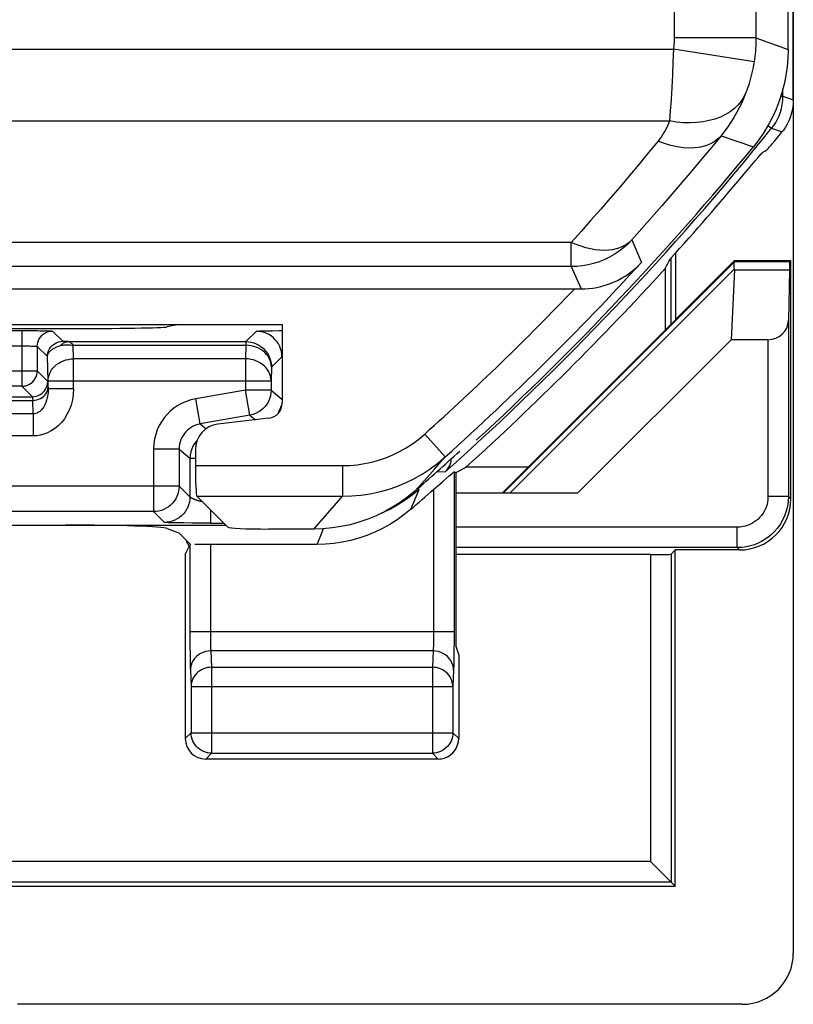
# Model space of a CAD drawing. Units: millimetres. Extents: x -11.1 to 11.1, y -26.4 to 26.4.
# Drawn here: x 3.6 to 11.1, y -26.4 to -16.8 of the extents above; entities that cross this region are included whole.
import ezdxf

# ---------------------------------------------------------------- set-up
doc = ezdxf.new("R2010")
doc.units = ezdxf.units.MM
doc.header["$LTSCALE"] = 19.36
doc.layers.get('0').update_dxf_attribs({"linetype": 'CONTINUOUS'})
for name, color, linetype in [('ASSI', 7, 'CONTINUOUS'), ('DRAFT', 7, 'CONTINUOUS'), ('RACCORDO', 7, 'CONTINUOUS')]:
    doc.layers.add(name, color=color, linetype=linetype)

msp = doc.modelspace()

# ---------------------------------------------------------------- linework, layer by layer
at = {"color": 7, "linetype": 'CONTINUOUS'}
for p, q in [((11.1262, 25.8825), (11.1262, -25.9179)), ((10.5497, -19.1392), (10.554, -19.1494)), ((9.8738, -19.2175), (9.8738, -19.8201)), ((10.5509, -19.2324), (10.5177, -19.9154)), ((10.5177, -19.9154), (9.0154, -21.4177)), ((8.5307, -21.1631), (7.9233, -21.1631)), ((7.8069, -21.2069), (7.8262, -21.2155)), ((7.8524, -22.9963), (7.8262, -22.9177)), ((7.8524, -22.9963), (7.8524, -23.8177)), ((10.6264, -26.4177), (3.536, -26.4177))]:
    msp.add_line(p, q, dxfattribs=at)
at = {"color": 250, "linetype": 'CONTINUOUS'}
for p, q in [((11.0249, -17.5332), (11.0249, -17.462)), ((11.004, -17.5332), (11.0249, -17.5332)), ((11.0249, -17.5332), (11.1262, -17.5689)), ((10.8792, -17.8185), (10.9143, -17.8468)), ((10.9143, -17.8468), (11.016, -17.882)), ((8.2864, -21.4177), (10.5525, -19.1517)), ((8.3537, -21.4177), (10.5508, -19.2206)), ((7.7184, -21.2112), (7.6361, -21.2092))]:
    msp.add_line(p, q, dxfattribs=at)
msp.add_lwpolyline([(10.9143, -17.8468), (10.9348, -17.8195), (10.9539, -17.7901), (10.9712, -17.7586), (10.9866, -17.7252), (10.9997, -17.6899), (11.0104, -17.6529), (11.0183, -17.6143), (11.0232, -17.5743), (11.0249, -17.5332)], dxfattribs=at)
at = {"color": 7, "linetype": 'CONTINUOUS'}
for points in [[(10.5508, -19.2206), (10.5492, -19.2032), (10.5484, -19.1879), (10.5484, -19.175), (10.549, -19.1645), (10.5504, -19.1567), (10.5525, -19.1517)], [(7.7184, -21.2112), (7.733, -21.1962), (7.7457, -21.18), (7.7564, -21.1628), (7.7653, -21.1445), (7.7724, -21.1253), (7.7774, -21.1054), (7.7804, -21.085), (7.7807, -21.0796)]]:
    msp.add_lwpolyline(points, dxfattribs=at)
at = {"color": 250, "linetype": 'CONTINUOUS'}
msp.add_arc((-11.2238, -0.0177), 28.4249, 311.78951, 321.15351, dxfattribs=at)
at = {"color": 7, "linetype": 'CONTINUOUS'}
msp.add_arc((-11.2238, -0.0177), 28.5262, 312.16078, 317.69632, dxfattribs=at)
for centre, major_axis, ratio, start_param, end_param in [((-37.2584, -0.0177), (52.0851, 0), 0.866113, -0.439633, -0.437264), ((10.2539, -19.4493), (0.3001, 0.3), 0.012341, -0.112015, -0.005109), ((10.1456, -19.4493), (0.3938, 0.2635), 0.364246, -0.263858, -0.205277), ((-11.2238, 26.0328), (0, 52.117), 0.866113, -2.705912, -2.703536), ((10.626, -25.9175), (0.3538, -0.3538), 0.999315, -0.785056, 0.785056)]:
    msp.add_ellipse(centre, major_axis=major_axis, ratio=ratio, start_param=start_param, end_param=end_param, dxfattribs=at)
at = {"layer": 'ASSI', "color": 7, "linetype": 'CONTINUOUS'}
for p, q in [((11.1262, 25.8825), (11.1262, -25.9179)), ((11.0762, -17.0756), (11.0762, 17.0402)), ((9.9762, -19.7128), (9.9762, -19.0651)), ((9.9308, -19.7631), (9.9308, -19.1156)), ((10.5497, -19.1392), (9.9762, -19.7128)), ((10.5497, -19.1392), (11.1012, -19.1392)), ((10.5497, -19.1392), (10.554, -19.1494)), ((11.091, -19.1494), (11.1012, -19.1392)), ((11.1012, -21.4724), (11.1012, -19.1392)), ((10.5509, -19.2324), (10.5177, -19.9154)), ((11.0875, -19.2324), (11.0784, -19.7277)), ((-8.9967, -19.4177), (8.9875, -19.4177)), ((8.9875, -19.4177), (9.0491, -19.4177)), ((8.2762, -21.4177), (9.9797, -19.7142)), ((9.9762, -19.7128), (9.9797, -19.7142)), ((2.9262, -19.7677), (6.1262, -19.7677)), ((6.1262, -19.7677), (6.1262, -20.5345)), ((10.5177, -19.9154), (9.0154, -21.4177)), ((10.8785, -19.9154), (10.5177, -19.9154)), ((5.9939, -20.6833), (5.4967, -20.7418)), ((5.2762, -20.9897), (5.2762, -21.1476)), ((5.2911, -21.4472), (5.5917, -21.7478)), ((9.0154, -21.4177), (7.8262, -21.4177)), ((3.3012, -21.7291), (5.573, -21.7291)), ((5.0018, -21.761), (5.1144, -21.806)), ((6.4343, -21.7677), (5.9912, -21.7677)), ((5.2312, -21.9227), (5.1144, -21.806)), ((5.1773, -22.0155), (5.2228, -21.9246)), ((6.466, -21.9177), (5.4227, -21.9177)), ((5.1773, -22.0155), (5.1773, -23.8177)), ((9.7296, -22.0177), (7.8262, -22.0177)), ((9.9296, -22.0143), (9.9716, -21.9723)), ((10.6013, -21.9723), (9.9716, -21.9723)), ((9.9716, -25.2631), (9.9716, -21.9723)), ((7.6524, -24.0177), (5.3773, -24.0177)), ((9.8657, -25.1573), (9.8329, -25.1244)), ((9.9284, -25.2199), (9.9037, -25.1953)), ((9.9296, -25.2211), (9.9284, -25.2199)), ((9.9296, -25.2211), (9.9716, -25.2631)), ((-9.9192, -25.2631), (9.9716, -25.2631)), ((10.6264, -26.4177), (3.536, -26.4177))]:
    msp.add_line(p, q, dxfattribs=at)
at = {"layer": 'ASSI', "color": 250, "linetype": 'CONTINUOUS'}
for p, q in [((9.9611, -13.4868), (9.9611, -16.9625)), ((10.7611, -13.7824), (10.7611, -16.9625)), ((10.7611, -16.9625), (9.9611, -16.9625)), ((10.7611, -16.9625), (11.0762, -17.0756)), ((2.8508, -17.0713), (9.9526, -17.0713)), ((9.9526, -17.0713), (9.9481, -17.1998)), ((10.7429, -17.1956), (9.9526, -17.0713)), ((9.9481, -17.1998), (9.9427, -17.3261)), ((9.9427, -17.3261), (9.9366, -17.4484)), ((9.9366, -17.4484), (9.9299, -17.5652)), ((2.9935, -17.7753), (9.9157, -17.7753)), ((10.4192, -17.9193), (10.7361, -18.0267)), ((8.9535, -18.9639), (2.9832, -18.9639)), ((8.9535, -19.2007), (8.9535, -18.9639)), ((9.5448, -18.9395), (9.6397, -19.1612)), ((8.2864, -21.4177), (10.5525, -19.1517)), ((10.554, -19.1494), (11.091, -19.1494)), ((8.9535, -19.2007), (2.9801, -19.2007)), ((8.3537, -21.4177), (10.5508, -19.2206)), ((8.9535, -19.2007), (9.0491, -19.4177)), ((10.5509, -19.2324), (11.0875, -19.2324)), ((11.0784, -19.7277), (11.0784, -21.4497)), ((10.8785, -19.9154), (10.8785, -21.4497)), ((7.5208, -20.8383), (7.7216, -21.0612)), ((7.6168, -21.1804), (7.7216, -21.0612)), ((5.2762, -21.1476), (6.7156, -21.1476)), ((6.7156, -21.1476), (6.7156, -21.4472)), ((7.518, -21.2915), (7.6168, -21.1804)), ((7.8069, -21.2069), (7.8068, -22.8534)), ((7.461, -21.3833), (7.3963, -21.4365)), ((7.461, -21.3833), (7.4095, -21.5086)), ((7.4233, -21.3967), (7.518, -21.2915)), ((7.607, -21.3803), (7.6069, -22.7929)), ((5.2911, -21.4472), (6.7156, -21.4472)), ((6.6168, -21.561), (6.7156, -21.4472)), ((7.3963, -21.4365), (7.3285, -21.4858)), ((11.0784, -21.4497), (10.8785, -21.4497)), ((11.0784, -21.4497), (11.1012, -21.4724)), ((6.5237, -21.6671), (6.6168, -21.561)), ((7.4095, -21.5086), (7.3809, -21.5775)), ((6.4343, -21.7677), (6.5237, -21.6671)), ((7.1092, -21.6081), (7.0955, -21.6137)), ((6.5256, -21.7649), (6.4923, -21.8508)), ((10.5785, -21.7496), (7.8262, -21.7496)), ((10.5785, -21.9496), (10.5785, -21.7496)), ((6.4923, -21.8508), (6.466, -21.9177)), ((5.2228, -21.9246), (5.2228, -22.8086)), ((5.4227, -21.9177), (5.4228, -22.7906)), ((10.5785, -21.9496), (7.8262, -21.9496)), ((10.5785, -21.9496), (10.6013, -21.9723)), ((9.7296, -22.0177), (9.7296, -25.0212)), ((9.9296, -22.0143), (9.9296, -25.2211)), ((7.8069, -22.7729), (5.2228, -22.7729)), ((5.2228, -22.8086), (5.2232, -22.908)), ((5.4228, -22.7906), (5.423, -22.8245)), ((5.423, -22.8245), (5.4234, -22.8557)), ((7.6069, -22.7929), (7.6066, -22.8324)), ((5.2232, -22.908), (5.2239, -22.9939)), ((5.4234, -22.8557), (5.4239, -22.8834)), ((5.4239, -22.8834), (5.4245, -22.9073)), ((7.8068, -22.8534), (7.8061, -22.9666)), ((5.2239, -22.9939), (5.2249, -23.0633)), ((7.6024, -22.9608), (5.4273, -22.9608)), ((5.4273, -22.9608), (5.4349, -23.1198)), ((7.6024, -22.9608), (7.5947, -23.1198)), ((7.8061, -22.9666), (7.8052, -23.0336)), ((5.2249, -23.0633), (5.2258, -23.1018)), ((5.4349, -23.1198), (7.5947, -23.1198)), ((5.4349, -23.1198), (5.4349, -23.96)), ((7.5947, -23.1198), (7.5947, -23.96)), ((5.2274, -23.1488), (5.235, -23.3078)), ((7.8023, -23.1488), (7.7947, -23.3078)), ((5.235, -23.3078), (7.7947, -23.3078)), ((5.235, -23.3078), (5.235, -23.7601)), ((7.7947, -23.3078), (7.7947, -23.7601)), ((5.235, -23.7601), (5.1773, -23.8177)), ((5.235, -23.7601), (7.7947, -23.7601)), ((5.235, -23.7636), (5.235, -23.7601)), ((7.7947, -23.7601), (7.8524, -23.8177)), ((7.7947, -23.7601), (7.7947, -23.7636)), ((5.4349, -23.96), (5.3773, -24.0177)), ((5.4349, -23.96), (7.5947, -23.96)), ((7.5947, -23.96), (7.6524, -24.0177)), ((9.7296, -25.0212), (-9.6773, -25.0212)), ((9.9296, -25.2211), (-9.8772, -25.2211))]:
    msp.add_line(p, q, dxfattribs=at)
for points in [[(9.9611, -16.9625), (9.961, -16.9747), (9.9607, -16.9868), (9.9602, -16.9989), (9.9594, -17.011), (9.9585, -17.0231), (9.9573, -17.0352), (9.956, -17.0472), (9.9544, -17.0593), (9.9526, -17.0713)], [(10.7611, -16.9625), (10.7609, -16.9885), (10.7602, -17.0145), (10.7591, -17.0405), (10.7575, -17.0664), (10.7555, -17.0924), (10.753, -17.1182), (10.7501, -17.1441), (10.7467, -17.1699), (10.7429, -17.1956)], [(10.7429, -17.1956), (10.7382, -17.2234), (10.7331, -17.2508), (10.7276, -17.2779), (10.7216, -17.3048), (10.7151, -17.3313), (10.7084, -17.3572), (10.7013, -17.3825), (10.6939, -17.4072), (10.6863, -17.4311), (10.6787, -17.4539), (10.6709, -17.476), (10.6631, -17.4971)], [(10.6631, -17.4971), (10.6429, -17.5403), (10.6172, -17.5809), (10.586, -17.6187), (10.5498, -17.6535), (10.5087, -17.6848), (10.4631, -17.7126), (10.4134, -17.7365), (10.3598, -17.7564), (10.3028, -17.7722), (10.2429, -17.7837), (10.1805, -17.7909), (10.1161, -17.7936), (10.0502, -17.7919), (9.9832, -17.7858), (9.9157, -17.7753)], [(10.6631, -17.4971), (10.643, -17.5479), (10.621, -17.5978), (10.5972, -17.6468), (10.5718, -17.6948), (10.5446, -17.7418), (10.5157, -17.7878), (10.4851, -17.8328), (10.4529, -17.8766), (10.4192, -17.9193)], [(9.9299, -17.5652), (9.9229, -17.6748), (9.9193, -17.7264), (9.9157, -17.7753)], [(9.9157, -17.7753), (9.9063, -17.7991), (9.8962, -17.8224), (9.8852, -17.8453), (9.8735, -17.8677), (9.8609, -17.8897), (9.8475, -17.9112), (9.8334, -17.9322), (9.8184, -17.9527), (9.8027, -17.9727)], [(9.8027, -17.9727), (9.7106, -18.0849), (9.618, -18.1967), (9.5247, -18.3079), (9.4309, -18.4185), (9.3366, -18.5287), (9.2416, -18.6383), (9.1461, -18.7474), (9.0501, -18.8559), (8.9535, -18.9639)], [(10.4192, -17.9193), (10.3243, -18.0348), (10.2289, -18.1498), (10.1329, -18.2643), (10.0364, -18.3782), (9.9392, -18.4915), (9.8415, -18.6043), (9.7432, -18.7166), (9.6443, -18.8283), (9.5448, -18.9395)], [(10.4192, -17.9193), (10.3878, -17.9512), (10.3515, -17.9785), (10.3107, -18.0011), (10.2656, -18.0187), (10.2166, -18.0312), (10.1641, -18.0385), (10.1086, -18.0406), (10.0506, -18.0373), (9.9905, -18.0288), (9.9288, -18.0151), (9.866, -17.9963), (9.8027, -17.9727)], [(9.5448, -18.9395), (9.5061, -18.9791), (9.4648, -19.0159), (9.4209, -19.0499), (9.3748, -19.0807), (9.3267, -19.1083), (9.2767, -19.1324), (9.2252, -19.1531), (9.1724, -19.1701), (9.1186, -19.1834), (9.064, -19.193), (9.0088, -19.1987), (8.9535, -19.2007)], [(9.5448, -18.9395), (9.5201, -18.963), (9.4926, -18.9835), (9.4626, -19.0009), (9.4298, -19.0153), (9.3946, -19.0268), (9.3571, -19.0349), (9.3176, -19.0398), (9.2762, -19.0416), (9.2332, -19.04), (9.1888, -19.0352), (9.1432, -19.0273), (9.0966, -19.016), (9.0494, -19.0015), (9.0016, -18.984), (8.9535, -18.9639)], [(6.7156, -21.1476), (6.7884, -21.1454), (6.8604, -21.1388), (6.9317, -21.128), (7.0024, -21.1129), (7.0723, -21.0935), (7.1409, -21.0698), (7.2084, -21.042), (7.2746, -21.0098), (7.339, -20.9734), (7.4014, -20.9327), (7.462, -20.8876), (7.5208, -20.8383)], [(6.7156, -21.4472), (6.806, -21.4445), (6.8961, -21.4364), (6.9856, -21.4228), (7.074, -21.404), (7.1611, -21.3798), (7.247, -21.3503), (7.3313, -21.3155), (7.4138, -21.2754), (7.4944, -21.2299), (7.5729, -21.179), (7.6487, -21.1227), (7.7216, -21.0612)], [(11.0784, -21.4497), (11.076, -21.4988), (11.0689, -21.547), (11.0572, -21.5939), (11.0411, -21.6392), (11.0209, -21.6825), (10.9973, -21.7226), (10.9709, -21.7594), (10.942, -21.7928), (10.9116, -21.8225), (10.8804, -21.8481), (10.8487, -21.8703), (10.8154, -21.8899), (10.781, -21.9067), (10.7456, -21.9208), (10.7077, -21.9326), (10.6667, -21.9417), (10.6236, -21.9475), (10.5785, -21.9496)], [(10.8785, -21.4497), (10.8768, -21.4795), (10.8725, -21.5084), (10.8657, -21.5362), (10.856, -21.5633), (10.8438, -21.5893), (10.8298, -21.6134), (10.814, -21.6354), (10.7965, -21.6555), (10.7784, -21.6733), (10.7598, -21.6888), (10.7406, -21.7021), (10.7207, -21.7138), (10.7001, -21.724), (10.6788, -21.7326), (10.656, -21.7394), (10.6316, -21.7445), (10.6058, -21.7479), (10.5785, -21.7496)], [(7.3285, -21.4858), (7.2579, -21.5309), (7.1847, -21.5717), (7.1271, -21.5984)], [(5.4245, -22.9073), (5.4249, -22.9181), (5.4253, -22.9279), (5.4257, -22.9373), (5.4262, -22.9461), (5.4267, -22.954), (5.4273, -22.9608)], [(7.6066, -22.8324), (7.6061, -22.8697), (7.6057, -22.887), (7.6053, -22.9033), (7.6048, -22.9183), (7.6042, -22.9316), (7.6036, -22.9432), (7.603, -22.953), (7.6024, -22.9608)], [(5.4273, -22.9608), (5.4013, -22.9626), (5.3758, -22.9675), (5.3511, -22.9755), (5.3277, -22.9864), (5.306, -23.0001), (5.2863, -23.0163), (5.2691, -23.0347), (5.2545, -23.0551), (5.2429, -23.0771), (5.2344, -23.1003), (5.2292, -23.1243), (5.2274, -23.1488)], [(7.8023, -23.1488), (7.8005, -23.1243), (7.7953, -23.1003), (7.7868, -23.0771), (7.7751, -23.0551), (7.7606, -23.0347), (7.7433, -23.0163), (7.7237, -23.0001), (7.702, -22.9864), (7.6786, -22.9755), (7.6539, -22.9675), (7.6284, -22.9626), (7.6024, -22.9608)], [(5.2258, -23.1018), (5.2262, -23.1189), (5.2268, -23.1345), (5.2274, -23.1488)], [(5.4349, -23.1198), (5.4144, -23.1209), (5.3939, -23.124), (5.3739, -23.1291), (5.3545, -23.1362), (5.3358, -23.1451), (5.3183, -23.1558), (5.3019, -23.1682), (5.2871, -23.1821), (5.2738, -23.1974), (5.2623, -23.2139), (5.2527, -23.2314), (5.2451, -23.2497), (5.2396, -23.2687), (5.2362, -23.2881), (5.235, -23.3078)], [(7.7947, -23.3078), (7.7935, -23.2881), (7.7901, -23.2687), (7.7846, -23.2497), (7.777, -23.2314), (7.7674, -23.2139), (7.7559, -23.1974), (7.7426, -23.1821), (7.7277, -23.1682), (7.7114, -23.1558), (7.6939, -23.1451), (7.6752, -23.1362), (7.6558, -23.1291), (7.6358, -23.124), (7.6153, -23.1209), (7.5947, -23.1198)], [(7.8052, -23.0336), (7.8042, -23.0904), (7.8036, -23.1133), (7.803, -23.1327), (7.8023, -23.1488)], [(5.4349, -23.96), (5.4143, -23.959), (5.398, -23.9566)], [(7.6317, -23.9566), (7.6153, -23.959), (7.5947, -23.96)]]:
    msp.add_lwpolyline(points, dxfattribs=at)
at = {"layer": 'ASSI', "color": 7, "linetype": 'CONTINUOUS'}
for points in [[(11.0762, -17.0756), (11.0737, -17.1615), (11.0664, -17.2467), (11.0542, -17.3312), (11.0371, -17.4153), (11.0152, -17.4988), (10.9886, -17.5806), (10.9573, -17.6608), (10.9213, -17.7392), (10.8812, -17.8152), (10.837, -17.8882), (10.7886, -17.9588), (10.7361, -18.0267)], [(9.0491, -19.4177), (9.0864, -19.4169), (9.1247, -19.4142), (9.1638, -19.4097), (9.2035, -19.403), (9.2438, -19.3941), (9.2843, -19.383), (9.3249, -19.3696), (9.3655, -19.3536), (9.406, -19.3351), (9.4463, -19.3138), (9.4861, -19.2898), (9.5256, -19.2627), (9.5646, -19.2323), (9.6027, -19.1986), (9.6397, -19.1612)], [(10.5508, -19.2206), (10.5492, -19.2032), (10.5484, -19.1879), (10.5484, -19.175), (10.549, -19.1645), (10.5504, -19.1567), (10.5525, -19.1517)], [(7.6931, -21.3046), (7.7289, -21.2731), (7.7584, -21.2474)], [(7.7584, -21.2474), (7.7708, -21.2368), (7.7905, -21.22)], [(7.7905, -21.22), (7.7975, -21.2141), (7.8026, -21.2099), (7.8057, -21.2076), (7.8069, -21.2069)], [(7.607, -21.3803), (7.6298, -21.3598), (7.652, -21.3404), (7.6931, -21.3046)], [(7.4233, -21.3967), (7.3537, -21.4539), (7.2812, -21.5065), (7.2058, -21.5546), (7.1271, -21.5984), (7.0456, -21.6377), (6.9622, -21.6719), (6.8768, -21.701), (6.7896, -21.725), (6.7016, -21.7437), (6.6133, -21.757), (6.5241, -21.765), (6.4343, -21.7677)], [(7.3809, -21.5775), (7.3163, -21.6299), (7.2492, -21.6782), (7.1794, -21.7223), (7.1066, -21.7625), (7.0312, -21.7985), (6.9541, -21.8299), (6.8752, -21.8565), (6.7945, -21.8786), (6.7132, -21.8957), (6.6315, -21.9079), (6.5491, -21.9152), (6.466, -21.9177)], [(5.398, -23.9566), (5.3939, -23.9558), (5.3738, -23.9504), (5.3542, -23.943), (5.3355, -23.9335), (5.3178, -23.9221), (5.3015, -23.909), (5.2866, -23.8942), (5.2734, -23.8779), (5.2619, -23.8603), (5.2524, -23.8416), (5.2448, -23.822), (5.2394, -23.8018), (5.2361, -23.781), (5.235, -23.7636)], [(7.7947, -23.7636), (7.7936, -23.781), (7.7903, -23.8018), (7.7848, -23.822), (7.7773, -23.8416), (7.7677, -23.8603), (7.7563, -23.8779), (7.743, -23.8942), (7.7282, -23.909), (7.7119, -23.9221), (7.6942, -23.9335), (7.6755, -23.943), (7.6559, -23.9504), (7.6358, -23.9558), (7.6317, -23.9566)], [(9.8329, -25.1244), (9.8144, -25.106), (9.7948, -25.0863), (9.7742, -25.0654), (9.7525, -25.0436), (9.7296, -25.0212)], [(9.9037, -25.1953), (9.8928, -25.1843), (9.8657, -25.1573)]]:
    msp.add_lwpolyline(points, dxfattribs=at)
for radius, start, end in [(28.4, 312.66953, 320.64526), (28.3153, 311.99652, 317.4618), (28.3686, 311.09545, 312.28552), (28.4773, 310.79207, 311.39567)]:
    msp.add_arc((-11.2238, -0.0177), radius, start, end, dxfattribs=at)
at = {"layer": 'ASSI', "color": 250, "linetype": 'CONTINUOUS'}
msp.add_arc((-11.2238, -0.0177), 28.0153, 311.99652, 316.17343, dxfattribs=at)
at = {"layer": 'ASSI', "color": 7, "linetype": 'CONTINUOUS'}
for centre, major_axis, ratio, start_param, end_param in [((10.2539, -19.4493), (0.3001, 0.3), 0.012341, -0.112015, -0.005109), ((11.0911, -19.4493), (0, 0.3), 0.017455, 0.017453, 0.762436), ((10.1456, -19.4493), (0.3938, 0.2635), 0.364246, -0.263858, -0.205277), ((10.8785, -19.7244), (0.2, 0), 0.955098, -1.570796, -0.017453), ((5.976, -20.5341), (0.1124, -0.0999), 0.99755, -0.725626, 0.725626), ((5.5265, -20.9903), (-0.1873, 0.1665), 0.99755, -0.725626, 0.725626), ((5.2919, -21.1476), (0, 0.3), 0.052408, -4.712389, -3.193953), ((10.6011, -21.4723), (-0.3537, 0.3537), 0.999695, -3.926839, -2.356347), ((4.0056, -21.7641), (1, 0), 0.034921, 0.087266, 1.570796), ((5.9912, -21.7467), (0.4, 0), 0.052408, -3.089233, -1.570796), ((5.3762, -21.8177), (0.1415, 0.1415), 0.999695, -3.624806, -3.284032), ((5.4227, -21.9247), (0.2, 0), 0.034921, 1.570796, 2.423534), ((9.7296, -22.0142), (0.2, 0), 0.017455, -1.570796, -0.017453), ((5.3773, -23.8177), (0.1415, 0.1415), 0.999695, -3.926839, -2.356347), ((7.6523, -23.8177), (0.1415, -0.1415), 0.999695, -0.471129, 0.785246), ((7.6523, -23.8177), (-0.1415, 0.1415), 0.999695, -3.926839, -3.612722), ((10.626, -25.9175), (0.3538, -0.3538), 0.999315, -0.785056, 0.785056)]:
    msp.add_ellipse(centre, major_axis=major_axis, ratio=ratio, start_param=start_param, end_param=end_param, dxfattribs=at)
at = {"layer": 'DRAFT', "color": 7, "linetype": 'CONTINUOUS'}
for p, q in [((9.9762, -19.7128), (9.9762, -19.0651)), ((10.5497, -19.1392), (9.9762, -19.7128)), ((10.5497, -19.1392), (11.1012, -19.1392)), ((11.091, -19.1494), (11.1012, -19.1392)), ((8.2762, -21.4177), (9.9797, -19.7142)), ((9.9762, -19.7128), (9.9797, -19.7142)), ((3.2559, -19.8061), (4.0056, -19.8061)), ((5.1144, -19.7677), (5.0018, -19.7902)), ((9.9716, -25.2631), (9.9716, -21.9723)), ((-9.9192, -25.2631), (9.9716, -25.2631))]:
    msp.add_line(p, q, dxfattribs=at)
at = {"layer": 'DRAFT', "color": 250, "linetype": 'CONTINUOUS'}
for p, q in [((10.554, -19.1494), (11.091, -19.1494)), ((10.5509, -19.2324), (11.0875, -19.2324))]:
    msp.add_line(p, q, dxfattribs=at)
at = {"layer": 'DRAFT', "color": 7, "linetype": 'CONTINUOUS'}
for centre, major_axis, ratio, start_param, end_param in [((11.0911, -19.4493), (0, 0.3), 0.017455, 0.017453, 0.762436), ((4.0056, -19.7887), (1, 0), 0.017455, -1.570796, -0.087266), ((5.9912, -21.7467), (0.4, 0), 0.052408, -3.089233, -1.570796)]:
    msp.add_ellipse(centre, major_axis=major_axis, ratio=ratio, start_param=start_param, end_param=end_param, dxfattribs=at)
at = {"layer": 'RACCORDO', "color": 7, "linetype": 'CONTINUOUS'}
for p, q in [((11.1262, -17.5689), (11.1262, 17.5335)), ((11.0762, -17.0756), (11.0762, 17.0402)), ((10.9719, -17.9364), (11.001, -17.9006)), ((11.001, -17.9006), (11.0182, -17.8792)), ((10.9447, -17.9694), (10.9719, -17.9364)), ((10.7046, -18.2226), (10.7545, -18.1637)), ((10.6282, -18.3136), (10.7046, -18.2226)), ((9.9308, -19.7631), (9.9308, -19.1156)), ((11.1012, -21.4724), (11.1012, -19.1392)), ((11.0875, -19.2324), (11.0784, -19.7277)), ((-8.9967, -19.4177), (8.9875, -19.4177)), ((8.9875, -19.4177), (9.0491, -19.4177)), ((3.5788, -19.8262), (3.6704, -19.8265)), ((10.8785, -19.9154), (10.5177, -19.9154)), ((5.2762, -20.9897), (5.2762, -21.1476)), ((7.8262, -22.9177), (7.8262, -21.2155)), ((5.2911, -21.4472), (5.5917, -21.7478)), ((9.0154, -21.4177), (7.8262, -21.4177)), ((5.286, -21.7096), (5.2418, -21.7093)), ((5.4227, -21.7099), (5.286, -21.7096)), ((6.4343, -21.7677), (5.9912, -21.7677)), ((9.7296, -22.0177), (7.8262, -22.0177)), ((9.9296, -22.0143), (9.9716, -21.9723)), ((10.6013, -21.9723), (9.9716, -21.9723)), ((9.8657, -25.1573), (9.8329, -25.1244)), ((9.9284, -25.2199), (9.9037, -25.1953)), ((9.9296, -25.2211), (9.9284, -25.2199)), ((9.9296, -25.2211), (9.9716, -25.2631))]:
    msp.add_line(p, q, dxfattribs=at)
at = {"layer": 'RACCORDO', "color": 250, "linetype": 'CONTINUOUS'}
for p, q in [((9.9611, -13.4868), (9.9611, -16.9625)), ((10.7611, -13.7824), (10.7611, -16.9625)), ((10.7611, -16.9625), (9.9611, -16.9625)), ((10.7611, -16.9625), (11.0762, -17.0756)), ((2.8508, -17.0713), (9.9526, -17.0713)), ((9.9526, -17.0713), (9.9481, -17.1998)), ((10.7429, -17.1956), (9.9526, -17.0713)), ((9.9481, -17.1998), (9.9427, -17.3261)), ((9.9427, -17.3261), (9.9366, -17.4484)), ((9.9366, -17.4484), (9.9299, -17.5652)), ((2.9935, -17.7753), (9.9157, -17.7753)), ((10.4192, -17.9193), (10.7361, -18.0267)), ((8.9535, -18.9639), (2.9832, -18.9639)), ((8.9535, -19.2007), (8.9535, -18.9639)), ((9.5448, -18.9395), (9.6397, -19.1612)), ((8.9535, -19.2007), (2.9801, -19.2007)), ((8.9535, -19.2007), (9.0491, -19.4177)), ((11.0784, -19.7277), (11.0784, -21.4497)), ((2.8981, -19.8262), (3.5788, -19.8262)), ((3.5788, -19.8262), (3.5788, -20.3703)), ((3.9785, -19.9311), (3.8787, -19.8314)), ((5.7709, -19.9341), (5.8728, -19.8322)), ((5.8937, -19.8303), (5.9026, -19.8299)), ((5.9026, -19.8299), (5.9131, -19.8295)), ((5.9131, -19.8295), (5.9252, -19.8291)), ((5.9252, -19.8291), (5.9462, -19.8285)), ((5.9462, -19.8285), (5.9793, -19.8278)), ((5.9793, -19.8278), (6.0279, -19.8271)), ((6.0279, -19.8271), (6.0956, -19.8263)), ((6.0956, -19.8263), (6.1262, -19.826)), ((4.0127, -19.9337), (4.0064, -19.9334)), ((4.0195, -19.9339), (4.0127, -19.9337)), ((4.0307, -19.9341), (4.0195, -19.9339)), ((4.0307, -19.9341), (5.7709, -19.9341)), ((5.7709, -19.9341), (5.7709, -19.9698)), ((10.8785, -19.9154), (10.8785, -21.4497)), ((2.8765, -19.9762), (3.5942, -19.9762)), ((3.8285, -20.0811), (3.7288, -19.9814)), ((3.7288, -19.9814), (3.7288, -20.2203)), ((4.0815, -19.9698), (5.7709, -19.9698)), ((4.0853, -20.1027), (4.0815, -19.9698)), ((5.7709, -19.9698), (5.7671, -20.1027)), ((3.8354, -20.317), (3.8285, -20.0811)), ((5.7671, -20.1027), (4.0853, -20.1027)), ((4.0853, -20.3935), (4.0853, -20.1027)), ((5.7671, -20.1027), (5.7671, -20.4077)), ((6.0209, -20.1841), (6.1228, -20.0822)), ((2.8413, -20.2203), (3.7288, -20.2203)), ((3.7287, -20.2229), (3.7288, -20.2203)), ((3.7288, -20.2203), (3.8315, -20.323)), ((6.0209, -20.1841), (6.017, -20.317)), ((3.8354, -20.317), (6.017, -20.317)), ((3.8354, -20.3935), (3.8354, -20.317)), ((6.017, -20.317), (6.017, -20.4077)), ((3.5788, -20.3703), (1.5262, -20.3703)), ((3.5788, -20.3703), (3.6815, -20.473)), ((3.835, -20.3801), (3.8354, -20.3935)), ((3.8354, -20.3935), (4.0853, -20.3935)), ((5.7671, -20.4077), (5.2802, -20.4935)), ((6.017, -20.4077), (5.7671, -20.4077)), ((5.8105, -20.6538), (5.7671, -20.4077)), ((6.017, -20.4077), (6.1228, -20.4964)), ((-3.6326, -20.5087), (3.685, -20.5087)), ((-3.6291, -20.473), (3.6815, -20.473)), ((3.6889, -20.6416), (3.685, -20.5087)), ((5.3236, -20.7397), (5.2802, -20.4935)), ((3.6889, -20.6416), (-3.6365, -20.6416)), ((3.6889, -20.6416), (3.6889, -20.8559)), ((5.8105, -20.6538), (5.3236, -20.7397)), ((5.8105, -20.6538), (5.8638, -20.6986)), ((5.3236, -20.7397), (5.3802, -20.7872)), ((3.6889, -20.8559), (-3.6365, -20.8559)), ((7.5208, -20.8383), (7.7216, -21.0612)), ((5.117, -20.9858), (4.8671, -20.9858)), ((4.8671, -20.9858), (4.8671, -21.5973)), ((5.117, -20.9858), (5.2228, -21.0746)), ((5.117, -20.9858), (5.117, -21.3473)), ((5.2228, -21.0746), (5.2762, -21.0746)), ((5.2228, -21.0746), (5.2228, -21.4531)), ((7.6168, -21.1804), (7.7216, -21.0612)), ((5.2762, -21.1476), (6.7156, -21.1476)), ((6.7156, -21.1476), (6.7156, -21.4472)), ((7.518, -21.2915), (7.6168, -21.1804)), ((5.117, -21.3473), (2.5442, -21.3473)), ((5.2241, -21.4546), (5.117, -21.3473)), ((7.4233, -21.3967), (7.518, -21.2915)), ((7.4557, -21.3683), (7.461, -21.3833)), ((5.2911, -21.4472), (6.7156, -21.4472)), ((6.6168, -21.561), (6.7156, -21.4472)), ((11.0784, -21.4497), (10.8785, -21.4497)), ((11.0784, -21.4497), (11.1012, -21.4724)), ((6.5237, -21.6671), (6.6168, -21.561)), ((4.8671, -21.5973), (2.5924, -21.5973)), ((4.9728, -21.703), (4.8671, -21.5973)), ((5.4227, -21.5788), (5.4227, -21.7099)), ((6.4343, -21.7677), (6.5237, -21.6671)), ((5.0131, -21.7058), (5.0026, -21.7054)), ((5.0252, -21.7062), (5.0131, -21.7058)), ((5.0462, -21.7067), (5.0252, -21.7062)), ((5.0705, -21.7072), (5.0462, -21.7067)), ((5.1075, -21.7079), (5.0705, -21.7072)), ((5.1606, -21.7086), (5.1075, -21.7079)), ((5.2418, -21.7093), (5.1606, -21.7086)), ((5.4227, -21.7099), (5.5538, -21.7099)), ((10.5785, -21.7496), (7.8262, -21.7496)), ((10.5785, -21.9496), (10.5785, -21.7496)), ((10.5785, -21.9496), (7.8262, -21.9496)), ((10.5785, -21.9496), (10.6013, -21.9723)), ((9.7296, -22.0177), (9.7296, -25.0212)), ((9.9296, -22.0143), (9.9296, -25.2211)), ((9.7296, -25.0212), (-9.6773, -25.0212)), ((9.9296, -25.2211), (-9.8772, -25.2211))]:
    msp.add_line(p, q, dxfattribs=at)
for points in [[(9.9611, -16.9625), (9.961, -16.9747), (9.9607, -16.9868), (9.9602, -16.9989), (9.9594, -17.011), (9.9585, -17.0231), (9.9573, -17.0352), (9.956, -17.0472), (9.9544, -17.0593), (9.9526, -17.0713)], [(10.7611, -16.9625), (10.7609, -16.9885), (10.7602, -17.0145), (10.7591, -17.0405), (10.7575, -17.0664), (10.7555, -17.0924), (10.753, -17.1182), (10.7501, -17.1441), (10.7467, -17.1699), (10.7429, -17.1956)], [(10.7429, -17.1956), (10.7382, -17.2234), (10.7331, -17.2508), (10.7276, -17.2779), (10.7216, -17.3048), (10.7151, -17.3313), (10.7084, -17.3572), (10.7013, -17.3825), (10.6939, -17.4072), (10.6863, -17.4311), (10.6787, -17.4539), (10.6709, -17.476), (10.6631, -17.4971)], [(10.6631, -17.4971), (10.6429, -17.5403), (10.6172, -17.5809), (10.586, -17.6187), (10.5498, -17.6535), (10.5087, -17.6848), (10.4631, -17.7126), (10.4134, -17.7365), (10.3598, -17.7564), (10.3028, -17.7722), (10.2429, -17.7837), (10.1805, -17.7909), (10.1161, -17.7936), (10.0502, -17.7919), (9.9832, -17.7858), (9.9157, -17.7753)], [(10.6631, -17.4971), (10.643, -17.5479), (10.621, -17.5978), (10.5972, -17.6468), (10.5718, -17.6948), (10.5446, -17.7418), (10.5157, -17.7878), (10.4851, -17.8328), (10.4529, -17.8766), (10.4192, -17.9193)], [(9.9299, -17.5652), (9.9229, -17.6748), (9.9193, -17.7264), (9.9157, -17.7753)], [(9.9157, -17.7753), (9.9063, -17.7991), (9.8962, -17.8224), (9.8852, -17.8453), (9.8735, -17.8677), (9.8609, -17.8897), (9.8475, -17.9112), (9.8334, -17.9322), (9.8184, -17.9527), (9.8027, -17.9727)], [(9.8027, -17.9727), (9.7106, -18.0849), (9.618, -18.1967), (9.5247, -18.3079), (9.4309, -18.4185), (9.3366, -18.5287), (9.2416, -18.6383), (9.1461, -18.7474), (9.0501, -18.8559), (8.9535, -18.9639)], [(10.4192, -17.9193), (10.3243, -18.0348), (10.2289, -18.1498), (10.1329, -18.2643), (10.0364, -18.3782), (9.9392, -18.4915), (9.8415, -18.6043), (9.7432, -18.7166), (9.6443, -18.8283), (9.5448, -18.9395)], [(10.4192, -17.9193), (10.3878, -17.9512), (10.3515, -17.9785), (10.3107, -18.0011), (10.2656, -18.0187), (10.2166, -18.0312), (10.1641, -18.0385), (10.1086, -18.0406), (10.0506, -18.0373), (9.9905, -18.0288), (9.9288, -18.0151), (9.866, -17.9963), (9.8027, -17.9727)], [(9.5448, -18.9395), (9.5061, -18.9791), (9.4648, -19.0159), (9.4209, -19.0499), (9.3748, -19.0807), (9.3267, -19.1083), (9.2767, -19.1324), (9.2252, -19.1531), (9.1724, -19.1701), (9.1186, -19.1834), (9.064, -19.193), (9.0088, -19.1987), (8.9535, -19.2007)], [(9.5448, -18.9395), (9.5201, -18.963), (9.4926, -18.9835), (9.4626, -19.0009), (9.4298, -19.0153), (9.3946, -19.0268), (9.3571, -19.0349), (9.3176, -19.0398), (9.2762, -19.0416), (9.2332, -19.04), (9.1888, -19.0352), (9.1432, -19.0273), (9.0966, -19.016), (9.0494, -19.0015), (9.0016, -18.984), (8.9535, -18.9639)], [(3.7288, -19.9814), (3.73, -19.9618), (3.7339, -19.9425), (3.7402, -19.924), (3.7489, -19.9064), (3.7598, -19.8901), (3.7727, -19.8753), (3.7875, -19.8624), (3.8038, -19.8515), (3.8214, -19.8428), (3.8399, -19.8365), (3.8592, -19.8327), (3.8787, -19.8314)], [(3.753, -19.8272), (3.7999, -19.8279), (3.8196, -19.8283), (3.8368, -19.8288), (3.8513, -19.8293), (3.8629, -19.8298), (3.8712, -19.8303), (3.8765, -19.8308), (3.8787, -19.8314)], [(5.8728, -19.8322), (5.8732, -19.832), (5.8739, -19.8318), (5.875, -19.8317), (5.8765, -19.8315), (5.8784, -19.8313), (5.8807, -19.8311), (5.8833, -19.8309), (5.8864, -19.8307), (5.8898, -19.8305), (5.8937, -19.8303)], [(6.1228, -20.0822), (6.1214, -20.0561), (6.1173, -20.0302), (6.1105, -20.005), (6.1011, -19.9805), (6.0892, -19.9572), (6.075, -19.9353), (6.0585, -19.915), (6.04, -19.8965), (6.0197, -19.88), (5.9978, -19.8657), (5.9744, -19.8539), (5.95, -19.8445), (5.9248, -19.8377), (5.8989, -19.8336), (5.8728, -19.8322)], [(3.8285, -20.0811), (3.8298, -20.0615), (3.8336, -20.0423), (3.8399, -20.0237), (3.8486, -20.0061), (3.8595, -19.9898), (3.8724, -19.9751), (3.8872, -19.9621), (3.9035, -19.9512), (3.9211, -19.9425), (3.9397, -19.9362), (3.9589, -19.9324), (3.9785, -19.9311)], [(3.9557, -19.9733), (3.9628, -19.9655), (3.9702, -19.9585), (3.9781, -19.9523), (3.9864, -19.9469), (3.9949, -19.9425), (4.0036, -19.9389), (4.0126, -19.9364), (4.0216, -19.9347), (4.0307, -19.9341)], [(4.0064, -19.9334), (4.0005, -19.9332), (3.9979, -19.9331), (3.9953, -19.933), (3.993, -19.9328), (3.9908, -19.9327), (3.9887, -19.9326), (3.9869, -19.9324), (3.9852, -19.9323), (3.9838, -19.9321), (3.9825, -19.932), (3.9814, -19.9318), (3.9804, -19.9317), (3.9797, -19.9315), (3.9791, -19.9314), (3.9787, -19.9313), (3.9785, -19.9311)], [(4.0815, -19.9698), (4.0757, -19.9629), (4.07, -19.9566), (4.0643, -19.9511), (4.0585, -19.9462), (4.0528, -19.9422), (4.0472, -19.9389), (4.0416, -19.9364), (4.0361, -19.9348), (4.0307, -19.9341)], [(5.7709, -19.9341), (5.797, -19.9355), (5.8228, -19.9396), (5.8481, -19.9464), (5.8725, -19.9557), (5.8958, -19.9676), (5.9178, -19.9819), (5.9381, -19.9983), (5.9566, -20.0168), (5.9731, -20.0372), (5.9874, -20.0591), (5.9992, -20.0824), (6.0086, -20.1068), (6.0154, -20.1321), (6.0195, -20.1579), (6.0209, -20.1841)], [(3.5942, -19.9762), (3.6245, -19.9765), (3.6391, -19.9767), (3.653, -19.9769), (3.6661, -19.9772), (3.6782, -19.9775), (3.6893, -19.9779), (3.6992, -19.9783), (3.7078, -19.9788), (3.7151, -19.9793), (3.7208, -19.9798), (3.725, -19.9803), (3.7277, -19.9808), (3.7288, -19.9814)], [(3.8285, -20.0811), (3.8289, -20.076), (3.8297, -20.0709), (3.831, -20.0657), (3.8327, -20.0605), (3.8349, -20.0553), (3.8375, -20.0501), (3.8406, -20.0449), (3.8441, -20.0398), (3.8481, -20.0347), (3.8526, -20.0297), (3.8575, -20.0248), (3.8628, -20.0199), (3.8686, -20.0152), (3.8747, -20.0106), (3.8813, -20.0061), (3.8883, -20.0017), (3.8956, -19.9976), (3.9033, -19.9935), (3.9112, -19.9898), (3.9194, -19.9862), (3.9279, -19.9827), (3.9369, -19.9794), (3.9461, -19.9762), (3.9557, -19.9733)], [(3.9557, -19.9733), (3.9691, -19.9699), (3.9827, -19.9672), (3.9966, -19.9654), (4.0106, -19.9643), (4.0247, -19.964), (4.0389, -19.9644), (4.0531, -19.9655), (4.0673, -19.9673), (4.0815, -19.9698)], [(6.0209, -20.1841), (6.0193, -20.162), (6.0151, -20.1401), (6.0082, -20.1186), (5.9988, -20.0977), (5.9868, -20.0777), (5.9725, -20.0589), (5.956, -20.0415), (5.9375, -20.0256), (5.9172, -20.0114), (5.8953, -19.9992), (5.872, -19.9889), (5.8477, -19.9807), (5.8226, -19.9748), (5.7969, -19.9711), (5.7709, -19.9698)], [(3.8354, -20.317), (3.8369, -20.2947), (3.8412, -20.2727), (3.8482, -20.2511), (3.8577, -20.2303), (3.8696, -20.2104), (3.8839, -20.1916), (3.9004, -20.1742), (3.9189, -20.1584), (3.9392, -20.1443), (3.9611, -20.132), (3.9844, -20.1218), (4.0087, -20.1136), (4.0338, -20.1077), (4.0594, -20.1041), (4.0853, -20.1027)], [(6.017, -20.317), (6.0154, -20.2947), (6.0111, -20.2726), (6.0042, -20.2511), (5.9947, -20.2302), (5.9827, -20.2103), (5.9683, -20.1915), (5.9518, -20.1741), (5.9333, -20.1582), (5.9129, -20.1441), (5.891, -20.1319), (5.8678, -20.1217), (5.8435, -20.1136), (5.8184, -20.1077), (5.7929, -20.1041), (5.7671, -20.1027)], [(3.6815, -20.473), (3.7011, -20.4717), (3.7203, -20.4679), (3.7389, -20.4616), (3.7565, -20.4529), (3.7728, -20.442), (3.7876, -20.4291), (3.8005, -20.4143), (3.8114, -20.398), (3.8201, -20.3804), (3.8264, -20.3619), (3.8302, -20.3426), (3.8315, -20.323)], [(3.5788, -20.3703), (3.5979, -20.369), (3.6065, -20.3677)], [(3.685, -20.5087), (3.7045, -20.5075), (3.7236, -20.5041), (3.7421, -20.4986), (3.7596, -20.4911), (3.7758, -20.4817), (3.7906, -20.4706), (3.8035, -20.458), (3.8144, -20.4441), (3.8232, -20.4291), (3.8296, -20.4132), (3.8335, -20.3968), (3.835, -20.3801)], [(3.8354, -20.3935), (3.8345, -20.4241), (3.8316, -20.4533), (3.8268, -20.4809), (3.8202, -20.5069), (3.8121, -20.531), (3.8026, -20.5528), (3.792, -20.5723), (3.7804, -20.5894), (3.7681, -20.6041), (3.7551, -20.6162), (3.7418, -20.6259), (3.7283, -20.6332), (3.7149, -20.6382), (3.7017, -20.641), (3.6889, -20.6416)], [(4.0853, -20.3935), (4.0816, -20.4506), (4.0733, -20.5045), (4.0604, -20.5554), (4.0424, -20.6034), (4.0198, -20.6483), (3.9942, -20.689), (3.9656, -20.7251), (3.9341, -20.7571), (3.901, -20.7845), (3.8664, -20.8073), (3.8303, -20.8255), (3.7943, -20.8394), (3.759, -20.8492), (3.7239, -20.8547), (3.6889, -20.8559)], [(6.017, -20.4077), (6.0153, -20.4367), (6.0103, -20.4653), (6.0019, -20.4932), (5.9904, -20.5198), (5.9759, -20.545), (5.9585, -20.5683), (5.9386, -20.5895)], [(3.6815, -20.473), (3.6819, -20.4737), (3.6823, -20.4751), (3.6827, -20.4773), (3.6831, -20.4802), (3.6834, -20.4839), (3.6838, -20.4885), (3.6842, -20.4942), (3.6846, -20.5009), (3.685, -20.5087)], [(5.2802, -20.4935), (5.233, -20.5045), (5.188, -20.5192), (5.1454, -20.5377), (5.1048, -20.5602), (5.0664, -20.5865), (5.0312, -20.6154), (4.9994, -20.6468), (4.9707, -20.6808), (4.9453, -20.7173), (4.9228, -20.7563), (4.9036, -20.7977), (4.8884, -20.8414), (4.8773, -20.8873), (4.8702, -20.9354), (4.8671, -20.9858)], [(5.9386, -20.5895), (5.9163, -20.6082), (5.892, -20.6241), (5.866, -20.6372), (5.8387, -20.6471), (5.8105, -20.6538)], [(6.113, -20.5656), (6.1057, -20.5871), (6.0967, -20.6076), (6.0859, -20.6271)], [(5.3236, -20.7397), (5.3002, -20.745), (5.2777, -20.7524), (5.2562, -20.7618), (5.2358, -20.7731), (5.2167, -20.7861), (5.1991, -20.8006), (5.1832, -20.8164), (5.1689, -20.8333), (5.1561, -20.8516), (5.1449, -20.8711), (5.1354, -20.8917), (5.1277, -20.9136), (5.1219, -20.9368), (5.1183, -20.9609), (5.117, -20.9858)], [(6.7156, -21.1476), (6.7884, -21.1454), (6.8604, -21.1388), (6.9317, -21.128), (7.0024, -21.1129), (7.0723, -21.0935), (7.1409, -21.0698), (7.2084, -21.042), (7.2746, -21.0098), (7.339, -20.9734), (7.4014, -20.9327), (7.462, -20.8876), (7.5208, -20.8383)], [(5.2859, -20.9085), (5.2681, -20.9311), (5.2527, -20.956), (5.2401, -20.9831), (5.2307, -21.0122)], [(5.2307, -21.0122), (5.2248, -21.0428), (5.2228, -21.0746)], [(6.7156, -21.4472), (6.806, -21.4445), (6.8961, -21.4364), (6.9856, -21.4228), (7.074, -21.404), (7.1611, -21.3798), (7.247, -21.3503), (7.3313, -21.3155), (7.4138, -21.2754), (7.4944, -21.2299), (7.5729, -21.179), (7.6487, -21.1227), (7.7216, -21.0612)], [(5.117, -21.3473), (5.1156, -21.3734), (5.1115, -21.3993), (5.1048, -21.4245), (5.0954, -21.449), (5.0835, -21.4723), (5.0693, -21.4942), (5.0528, -21.5145), (5.0343, -21.533), (5.014, -21.5495), (4.992, -21.5638), (4.9687, -21.5756), (4.9443, -21.585), (4.919, -21.5918), (4.8932, -21.5959), (4.8671, -21.5973)], [(5.2228, -21.4531), (5.2214, -21.4792), (5.2173, -21.505), (5.2105, -21.5303), (5.2011, -21.5547), (5.1892, -21.578), (5.175, -21.6), (5.1585, -21.6203), (5.14, -21.6388), (5.1197, -21.6553), (5.0978, -21.6695), (5.0744, -21.6814), (5.05, -21.6908), (5.0248, -21.6975), (4.9989, -21.7016), (4.9728, -21.703)], [(5.2236, -21.4541), (5.2232, -21.4536), (5.2229, -21.4533), (5.2228, -21.4531)], [(5.2265, -21.4567), (5.2255, -21.4559), (5.2247, -21.4552), (5.2241, -21.4546)], [(5.3452, -21.5014), (5.3426, -21.5008), (5.3364, -21.4995), (5.3304, -21.4981), (5.3245, -21.4967), (5.3188, -21.4953), (5.3133, -21.4939), (5.3079, -21.4924), (5.3027, -21.4909), (5.2977, -21.4894), (5.2928, -21.4878), (5.2881, -21.4863), (5.2835, -21.4847), (5.2791, -21.4832), (5.2749, -21.4816), (5.2708, -21.48), (5.2669, -21.4785), (5.2632, -21.4769), (5.2596, -21.4754), (5.2562, -21.4739), (5.253, -21.4724), (5.2499, -21.4709), (5.2471, -21.4695), (5.2444, -21.4681), (5.2418, -21.4667), (5.2395, -21.4654), (5.2373, -21.4641), (5.2352, -21.4628), (5.2334, -21.4617), (5.2317, -21.4605), (5.2301, -21.4595), (5.2288, -21.4585), (5.2275, -21.4575), (5.2265, -21.4567)], [(11.0784, -21.4497), (11.076, -21.4988), (11.0689, -21.547), (11.0572, -21.5939), (11.0411, -21.6392), (11.0209, -21.6825), (10.9973, -21.7226), (10.9709, -21.7594), (10.942, -21.7928), (10.9116, -21.8225), (10.8804, -21.8481), (10.8487, -21.8703), (10.8154, -21.8899), (10.781, -21.9067), (10.7456, -21.9208), (10.7077, -21.9326), (10.6667, -21.9417), (10.6236, -21.9475), (10.5785, -21.9496)], [(10.8785, -21.4497), (10.8768, -21.4795), (10.8725, -21.5084), (10.8657, -21.5362), (10.856, -21.5633), (10.8438, -21.5893), (10.8298, -21.6134), (10.814, -21.6354), (10.7965, -21.6555), (10.7784, -21.6733), (10.7598, -21.6888), (10.7406, -21.7021), (10.7207, -21.7138), (10.7001, -21.724), (10.6788, -21.7326), (10.656, -21.7394), (10.6316, -21.7445), (10.6058, -21.7479), (10.5785, -21.7496)], [(5.0026, -21.7054), (4.9937, -21.705), (4.9898, -21.7048), (4.9864, -21.7046), (4.9833, -21.7044), (4.9807, -21.7042), (4.9784, -21.704), (4.9765, -21.7038), (4.975, -21.7036), (4.9739, -21.7034), (4.9732, -21.7032), (4.9728, -21.703)]]:
    msp.add_lwpolyline(points, dxfattribs=at)
at = {"layer": 'RACCORDO', "color": 7, "linetype": 'CONTINUOUS'}
for points in [[(11.0762, -17.0756), (11.0737, -17.1615), (11.0664, -17.2467), (11.0542, -17.3312), (11.0371, -17.4153), (11.0152, -17.4988), (10.9886, -17.5806), (10.9573, -17.6608), (10.9213, -17.7392), (10.8812, -17.8152), (10.837, -17.8882), (10.7886, -17.9588), (10.7361, -18.0267)], [(11.1262, -17.5689), (11.1249, -17.6043), (11.1212, -17.6392), (11.1151, -17.6736), (11.1065, -17.7078), (11.0955, -17.7414), (11.0822, -17.774), (11.0667, -17.8054), (11.049, -17.8358), (11.029, -17.8651)], [(11.029, -17.8651), (11.0269, -17.8679), (11.0248, -17.8708), (11.0226, -17.8736), (11.0204, -17.8764), (11.0182, -17.8792)], [(10.8735, -18.0527), (10.8782, -18.0477), (10.8842, -18.0409), (10.8915, -18.0325), (10.9, -18.0226), (10.9097, -18.0112), (10.9204, -17.9985), (10.9447, -17.9694)], [(10.7545, -18.1637), (10.7817, -18.1319), (10.7931, -18.1187), (10.8029, -18.1075), (10.8109, -18.0985), (10.8171, -18.0918), (10.8214, -18.0874), (10.8237, -18.0854)], [(10.8685, -18.0576), (10.8703, -18.056), (10.8735, -18.0527)], [(9.0491, -19.4177), (9.0864, -19.4169), (9.1247, -19.4142), (9.1638, -19.4097), (9.2035, -19.403), (9.2438, -19.3941), (9.2843, -19.383), (9.3249, -19.3696), (9.3655, -19.3536), (9.406, -19.3351), (9.4463, -19.3138), (9.4861, -19.2898), (9.5256, -19.2627), (9.5646, -19.2323), (9.6027, -19.1986), (9.6397, -19.1612)], [(3.6704, -19.8265), (3.7273, -19.8269), (3.753, -19.8272)], [(3.6065, -20.3677), (3.6169, -20.3653), (3.6354, -20.3592), (3.653, -20.3506), (3.6695, -20.3397), (3.6844, -20.3267), (3.6975, -20.3119), (3.7085, -20.2956), (3.7172, -20.2779), (3.7236, -20.2593), (3.7275, -20.24), (3.7287, -20.2229)], [(7.4233, -21.3967), (7.3537, -21.4539), (7.2812, -21.5065), (7.2058, -21.5546), (7.1271, -21.5984), (7.0456, -21.6377), (6.9622, -21.6719), (6.8768, -21.701), (6.7896, -21.725), (6.7016, -21.7437), (6.6133, -21.757), (6.5241, -21.765), (6.4343, -21.7677)], [(9.8329, -25.1244), (9.8144, -25.106), (9.7948, -25.0863), (9.7742, -25.0654), (9.7525, -25.0436), (9.7296, -25.0212)], [(9.9037, -25.1953), (9.8928, -25.1843), (9.8657, -25.1573)]]:
    msp.add_lwpolyline(points, dxfattribs=at)
for radius, start, end in [(28.4, 312.66953, 320.64526), (28.5, 317.91106, 320.06188), (28.3153, 311.99652, 317.4618), (28.3686, 311.09545, 312.28552)]:
    msp.add_arc((-11.2238, -0.0177), radius, start, end, dxfattribs=at)
at = {"layer": 'RACCORDO', "color": 250, "linetype": 'CONTINUOUS'}
msp.add_arc((-11.2238, -0.0177), 28.0153, 311.99652, 316.17343, dxfattribs=at)
at = {"layer": 'RACCORDO', "color": 7, "linetype": 'CONTINUOUS'}
for centre, major_axis, ratio, start_param, end_param in [((-3.9213, 7.2848), (21.9255, 21.9255), 0.942905, -1.815536, -1.813831), ((10.8785, -19.7244), (0.2, 0), 0.955098, -1.570796, -0.017453), ((5.2919, -21.1476), (0, 0.3), 0.052408, -4.712389, -3.193953), ((10.6011, -21.4723), (-0.3537, 0.3537), 0.999695, -3.926839, -2.356347), ((5.3762, -21.8177), (0.1415, 0.1415), 0.999695, -3.624806, -3.284032), ((9.7296, -22.0142), (0.2, 0), 0.017455, -1.570796, -0.017453)]:
    msp.add_ellipse(centre, major_axis=major_axis, ratio=ratio, start_param=start_param, end_param=end_param, dxfattribs=at)

doc.saveas('drawing.dxf')
